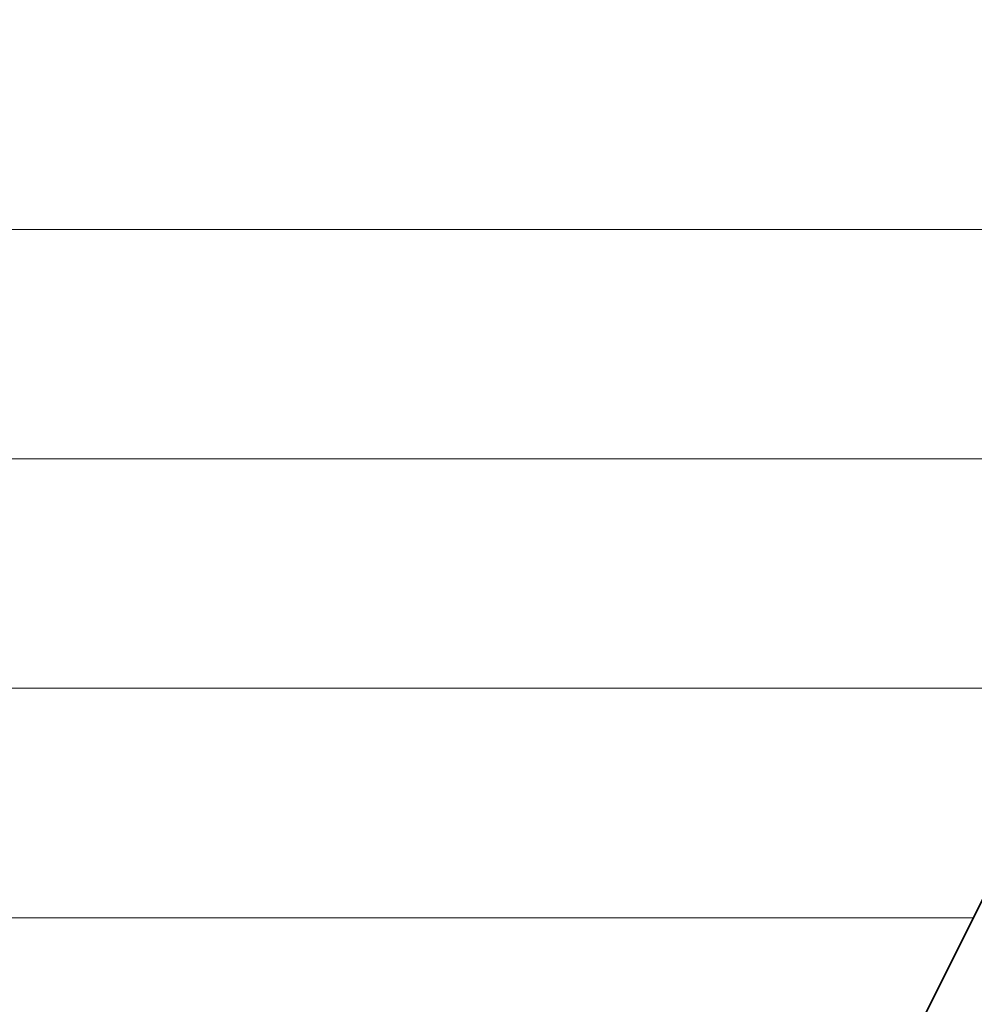
# Model space of a CAD drawing. Units: millimetres. Extents: x 0 to 24042, y 0 to 16800.
# Drawn here: x 17260 to 17318, y 933 to 993 of the extents above; entities that cross this region are included whole.
import ezdxf

# ---------------------------------------------------------------- set-up
doc = ezdxf.new("R2010")
doc.units = ezdxf.units.MM
doc.header["$MEASUREMENT"] = 0
doc.layers.add('(1) Shape lines', color=7, linetype='Continuous', lineweight=35)
doc.layers.add('(9) Sheet', color=7, linetype='Continuous', lineweight=35)

# ---------------------------------------------------------------- blocks, each defined once
blk = doc.blocks.new('HATCH_1353_b9c8f0ac-93a5-4006-b582-d303dc10727a')
at = {"layer": '(1) Shape lines', "color": 0, "lineweight": 9}
for p, q in [((17283.551, 980), (17258.436, 980)), ((17285.796, 966), (17258.436, 966)), ((17288.041, 952), (17258.436, 952)), ((17290.286, 938), (17258.436, 938))]:
    blk.add_line(p, q, dxfattribs=at)
blk = doc.blocks.new('HATCH_1354_0e1d66e2-6ab6-489e-a821-fb83cd1a211b')
at = {"layer": '(1) Shape lines', "color": 0, "lineweight": 9}
for p, q in [((17296.954, 980), (17283.551, 980)), ((17296.954, 966), (17285.796, 966)), ((17296.954, 952), (17288.041, 952)), ((17296.954, 938), (17290.286, 938))]:
    blk.add_line(p, q, dxfattribs=at)
blk = doc.blocks.new('HATCH_1357_7d6f70f5-3fc9-4165-a7d9-e1fa4ddb3d61')
at = {"layer": '(1) Shape lines', "color": 0, "lineweight": 9}
for p, q in [((17299.806, 980), (17296.954, 980)), ((17299.985, 966), (17296.954, 966)), ((17300.163, 952), (17296.954, 952)), ((17300.341, 938), (17296.954, 938))]:
    blk.add_line(p, q, dxfattribs=at)
blk = doc.blocks.new('HATCH_1358_63b02bac-56ba-4833-8945-4ff1806361bc')
at = {"layer": '(1) Shape lines', "color": 0, "lineweight": 9}
for p, q in [((17300.774, 980), (17299.806, 980)), ((17300.774, 966), (17299.985, 966)), ((17300.774, 952), (17300.163, 952)), ((17300.774, 938), (17300.341, 938))]:
    blk.add_line(p, q, dxfattribs=at)
blk = doc.blocks.new('HATCH_1361_5e6034cf-9790-489f-bc62-5ed5d853c3d8')
at = {"layer": '(1) Shape lines', "color": 0, "lineweight": 9}
for p, q in [((17321.706, 980), (17300.774, 980)), ((17322.977, 966), (17300.774, 966)), ((17324.248, 952), (17300.774, 952)), ((17317.774, 938), (17300.774, 938))]:
    blk.add_line(p, q, dxfattribs=at)
blk = doc.blocks.new('GROUP_0_4e23419c-2f55-4819-aa8f-c6ddd3f46317')
at = {"layer": '(9) Sheet', "color": 7, "linetype": 'Continuous', "lineweight": 35, "ltscale": 40}
blk.add_lwpolyline([(16783.097, 1058.761), (16878.74, 1210.612), (16977.412, 1022.385), (17089.771, 1210.545), (17193.006, 1022.356), (17300.774, 1210.545), (17378.243, 1058.761), (17194.105, 691.026), (17088.267, 884.221), (16978.492, 691.026)], close=True, dxfattribs=at)
at = {"layer": '(1) Shape lines', "color": 154, "linetype": 'ByBlock'}
for name in ['HATCH_1358_63b02bac-56ba-4833-8945-4ff1806361bc', 'HATCH_1361_5e6034cf-9790-489f-bc62-5ed5d853c3d8', 'HATCH_1354_0e1d66e2-6ab6-489e-a821-fb83cd1a211b', 'HATCH_1357_7d6f70f5-3fc9-4165-a7d9-e1fa4ddb3d61', 'HATCH_1353_b9c8f0ac-93a5-4006-b582-d303dc10727a']:
    blk.add_blockref(name, (0, 0), dxfattribs=at)

msp = doc.modelspace()

# ---------------------------------------------------------------- block references
at = {"color": 7, "linetype": 'ByBlock'}
msp.add_blockref('GROUP_0_4e23419c-2f55-4819-aa8f-c6ddd3f46317', (0, 0), dxfattribs=at)

doc.saveas('drawing.dxf')
